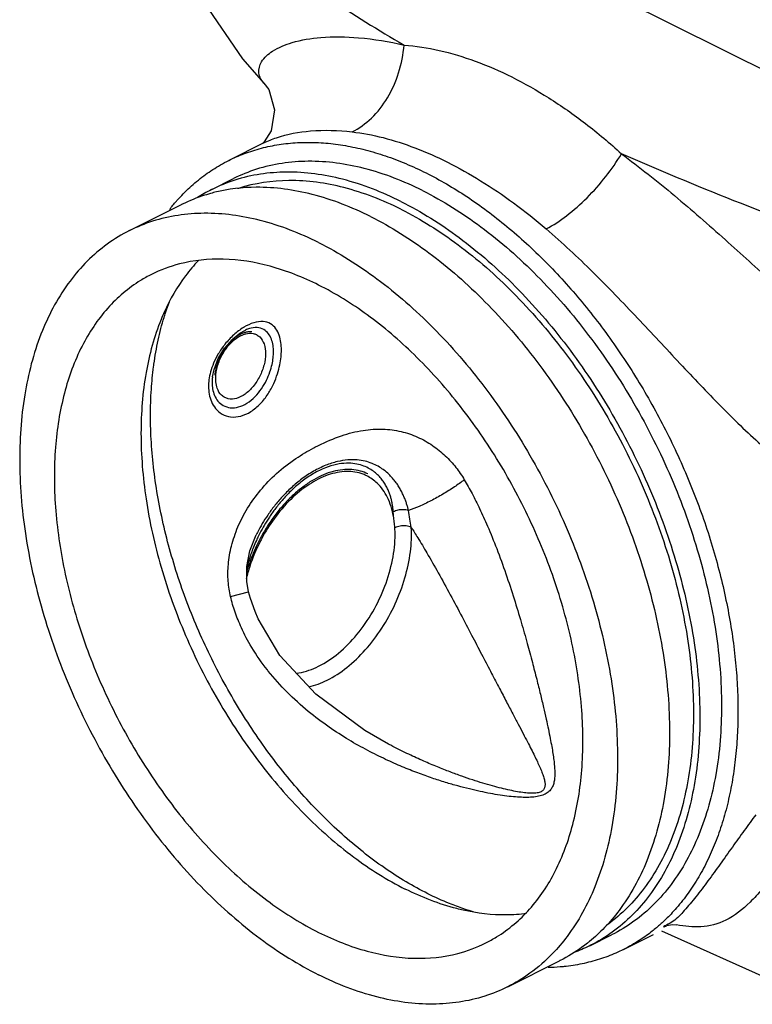
# Model space of a CAD drawing. Units: inches. Extents: x -84 to 74, y -54 to 79.
# Drawn here: x -57 to -49, y 51 to 61 of the extents above; entities that cross this region are included whole.
import ezdxf

# ---------------------------------------------------------------- set-up
doc = ezdxf.new("R2010")
doc.units = ezdxf.units.IN
doc.header["$LTSCALE"] = 1.21
doc.header["$MEASUREMENT"] = 0
doc.layers.get('0').update_dxf_attribs({"linetype": 'CONTINUOUS'})
doc.layers.add('02___PRT_ALL_AXES', color=7, linetype='CONTINUOUS')
doc.layers.add('MACHINE', color=7, linetype='CONTINUOUS')

msp = doc.modelspace()

# ---------------------------------------------------------------- linework, layer by layer
at = {"color": 7, "linetype": 'Continuous'}
for p, q in [((-50.5707132827, 61.3556336305), (-48.9801604954, 60.5603572368)), ((-54.2157446723, 60.4975736367), (-54.2158891564, 60.4977253346)), ((-54.2177670893, 59.8861230663), (-54.5738815901, 59.7080658159)), ((-54.2119017706, 59.8969946374), (-54.229204459, 59.8803923901)), ((-54.2179697399, 59.8860180448), (-54.2176901138, 59.8861578396)), ((-54.4036314227, 57.9781154331), (-54.4040593328, 57.9779246718)), ((-54.7403132813, 57.5012859971), (-54.724876008, 57.5756930579)), ((-54.7403158669, 57.5012660918), (-54.7403376868, 57.5010977719)), ((-54.2941028639, 55.8887273631), (-54.2942419857, 55.8884452065)), ((-54.3723715644, 55.3059273481), (-54.3906954562, 55.4120672288)), ((-54.555923815, 55.2581832871), (-54.372371528, 55.3059274707)), ((-52.9433231119, 53.7529660473), (-52.9451034841, 53.7539055471)), ((-48.5251364174, 51.1163257869), (-50.1573198038, 51.8442129486)), ((-50.5490492465, 51.6581799836), (-50.2402589932, 51.8125751103))]:
    msp.add_line(p, q, dxfattribs=at)
for points in [[(-55.1762075426, 62.7804903474), (-55.1781239732, 62.558308591), (-55.070769966, 61.9028055788), (-54.8246379309, 61.3145937883), (-54.4340300978, 60.7431617183), (-54.215806638, 60.4976386406)], [(-54.215942172, 60.497780855), (-54.1669782215, 60.4303552184), (-54.1085503435, 60.2239960117), (-54.1427518735, 60.0103371182), (-54.2119017706, 59.8969946374)], [(-54.724876008, 57.5756930579), (-54.6812106819, 57.6875026932), (-54.6165832767, 57.7930529206), (-54.5393246037, 57.8819162324), (-54.4600248683, 57.946601571), (-54.4040718269, 57.9779191134)], [(-54.3906954562, 55.4120672288), (-54.3891450242, 55.567083693), (-54.3576427947, 55.7256700299), (-54.2942418546, 55.8884453379)], [(-54.2741418167, 55.0316279964), (-54.3061192923, 55.1061128069), (-54.3529280196, 55.2377411201), (-54.372364799, 55.3059292538)], [(-52.9451015044, 53.7539042973), (-53.1873465239, 53.8923025868), (-53.6865784881, 54.2625796253), (-54.0520436567, 54.6593051792), (-54.2741449877, 55.031630933)], [(-50.1059286112, 51.9019637664), (-50.0517076537, 51.912840662), (-50.0052161134, 51.9098761618)]]:
    msp.add_lwpolyline(points, dxfattribs=at)
for points, start_tangent, end_tangent in [([(-55.0996937631, 63.0526026121), (-54.9606006685, 62.6805537941), (-54.6533708382, 62.2708773321), (-54.183001487, 61.8302416235), (-53.5571424209, 61.3658128035), (-52.7859937192, 60.8851562803)], (0.1521071671810277, -0.9883640066757605), (0.8654343281997026, -0.5010223783161082)), ([(-54.2158121118, 60.4977963909), (-54.2667487905, 60.5998408478), (-54.2391190982, 60.7134589656), (-54.1272816434, 60.8219899276), (-53.9281705382, 60.9100199505), (-53.6361677087, 60.9620639933), (-53.2491021224, 60.9593317116), (-52.7859937192, 60.8851562803)], (-0.6779613005936804, 0.7350975954914594), (0.9746078529807847, -0.2239185854461066)), ([(-53.3165557556, 59.9997240043), (-53.1187070352, 60.1396676217), (-52.9559098135, 60.3461157282), (-52.8418152811, 60.6017572389), (-52.7859907911, 60.8851560946)], (0.8990936340325437, 0.437756367449012), (0.08500737512948027, 0.9963803220525764)), ([(-52.7859937192, 60.8851562803), (-52.4278630789, 60.8304479017), (-52.0607870292, 60.7213682276), (-51.6867286, 60.5592122034)], (0.9970914580516703, -0.07621433120085891), (0.8944304971046413, -0.4472069832294038)), ([(-51.6867286, 60.5592122034), (-51.3097995681, 60.3458288693), (-50.9358159844, 60.0843596997), (-50.5680551453, 59.7761869934)], (0.894423885477567, -0.4472202064835755), (0.7391159856017532, -0.6735781764783867)), ([(-54.2177329851, 59.886243566), (-54.0869290772, 59.9400547079), (-53.740539806, 60.0087115308), (-53.3165510035, 59.9997038618)], (0.8943936818828947, 0.4472806074579576), (0.9931619313858469, -0.1167449272813789)), ([(-53.3165557556, 59.9997240043), (-53.0006785745, 59.9404502118), (-52.6756184398, 59.8367764414), (-52.342346591, 59.6897959566)], (0.9931768075385695, -0.1166183045987865), (0.8944214687525577, -0.4472250398116338)), ([(-51.3350267445, 59.0089427066), (-51.1277836181, 59.1441949432), (-50.91945869, 59.3278834266), (-50.727519297, 59.5446049857), (-50.5680588631, 59.7761866237)], (0.8828041984142071, 0.4697411492111896), (0.5116120211272689, 0.8592165849412307)), ([(-50.5680551453, 59.7761869934), (-50.0270016374, 59.3486843235), (-49.508343113, 58.8984547642), (-49.0274698325, 58.4598140124), (-48.5780002842, 58.0474652226), (-48.1466906091, 57.6673505137), (-47.7257213464, 57.3294046506), (-47.2910618813, 57.0329690516), (-46.8325760327, 56.7928113196), (-46.4816499986, 56.6630225286)], (0.8030163901354068, -0.5959569423825014), (0.9565557678026386, -0.2915494179097333)), ([(-44.8220276464, 57.7798155062), (-45.5900582763, 57.9952838778), (-46.911044188, 58.3997161273), (-48.1948002438, 58.8361434728), (-49.4204494663, 59.2974685444), (-50.5680551453, 59.7761869934)], (-0.9651169500802058, 0.2618191602382866), (-0.9153606880538803, 0.4026348355092081)), ([(-52.342346591, 59.6897958532), (-52.0046634102, 59.5012613081), (-51.6680833897, 59.2741008046), (-51.3350222601, 59.0089572298)], (0.8944332991995132, -0.4472013788921879), (0.7581514996364246, -0.6520784489607371)), ([(-51.3350267445, 59.0089427066), (-50.861942458, 58.5699288987), (-50.4043667204, 58.0991523607), (-49.9716566601, 57.6369718799), (-49.5564643861, 57.203380344), (-49.1463270692, 56.8086279953), (-48.7342356445, 56.4667201901), (-48.2976073499, 56.1814269514), (-47.8280132796, 55.9729619541), (-47.305471985, 55.8596073449)], (0.7582304480896578, -0.6519866467879205), (0.9945993774184839, -0.1037886238407873)), ([(-54.8843833344, 58.6862519491), (-55.0152800304, 58.5320668395), (-55.2326300127, 58.160035746)], (-0.6926181916458654, -0.7213044021778955), (-0.4099654060949042, -0.9121010721435647)), ([(-55.2190080198, 58.1550834278), (-55.1801907226, 58.2655106656)], (0.3103031847963301, 0.9506376457437684), (0.3532092431505815, 0.9355443498589434)), ([(-55.2326300127, 58.160035746), (-55.2644028151, 58.0858041042), (-55.4178118684, 57.5431283591), (-55.4696117665, 56.9248943289), (-55.4178118684, 56.2548604005), (-55.2644028151, 55.5587756022), (-55.0152800304, 54.8633900822), (-54.6800171633, 54.1954271162), (-54.2714981777, 53.5805561463), (-53.8054222292, 53.0424063192), (-53.299700355, 52.6016584308), (-52.7737671633, 52.2752501753)], (-0.4099654060655579, -0.9121010721567551), (0.894427190999916, -0.447213595499958)), ([(-55.3414816162, 57.6025707745), (-55.3377364194, 57.6304967756), (-55.2944049968, 57.8756033532), (-55.2341259739, 58.1072529391), (-55.2190080198, 58.1550834278)], (0.128894328114021, 0.9916583343975057), (0.3103031848108851, 0.9506376457390175)), ([(-54.0373121137, 57.7736217461), (-54.0424597365, 57.8503438245), (-54.060215585, 57.9250027092), (-54.0943053239, 57.9912851343), (-54.1484071873, 58.0409661849), (-54.2244860528, 58.0640132414), (-54.3186472668, 58.0524228608), (-54.4205259687, 58.0062661336), (-54.4238146128, 58.0042706641)], (5.079351005864702e-05, 0.9999999987100096), (-0.8532022788907883, -0.5215801676593593)), ([(-54.4238146128, 58.0042706641), (-54.5235211845, 57.9289240268)], (-0.8532022788912472, -0.5215801676586088), (-0.7408026823407005, -0.671722700105351)), ([(-54.363525112, 57.9929390876), (-54.4036433347, 57.9781422099)], (-0.9599349550538939, -0.2802229149546459), (-0.9136695334530051, -0.4064578497701429)), ([(-54.1178740421, 57.7554409668), (-54.1226474811, 57.820880165), (-54.1389992245, 57.884455617), (-54.1699356253, 57.9407590302), (-54.2180029499, 57.982786374), (-54.2839148739, 58.0023242973), (-54.363525112, 57.9929390876)], (5.835717306598451e-05, 0.9999999982972201), (-0.959934954885836, -0.2802229155303467)), ([(-54.5235211845, 57.9289240268), (-54.6130554885, 57.833308109)], (-0.7408026824016449, -0.6717227000381392), (-0.6237943931955683, -0.7815884818865823)), ([(-54.7805874018, 57.401990292), (-54.7739319784, 57.3245003595), (-54.7511583289, 57.247324255), (-54.7083665196, 57.1766936043), (-54.6427318592, 57.1212624217), (-54.5549126092, 57.0923685773), (-54.4528288645, 57.1000157163), (-54.3498267028, 57.1456197853), (-54.2527812827, 57.2259344372), (-54.173657215, 57.3267475895), (-54.1161858906, 57.431712878), (-54.0774219627, 57.5317677577), (-54.0534085169, 57.623132858), (-54.0409510698, 57.7038866577), (-54.0373128859, 57.7736212359)], (-1.27910623678101e-05, -0.9999999999181942), (-0.0001667025275391284, 0.9999999861051336)), ([(-54.6130554885, 57.833308109), (-54.6815102899, 57.7338244948), (-54.7294326048, 57.6383392415), (-54.759852109, 57.550169492)], (-0.6237943933353884, -0.7815884817749905), (-0.2615921681173068, -0.9651785003716601)), ([(-54.6842946863, 57.2530025125), (-54.630279799, 57.208015196), (-54.5583102537, 57.1854677712), (-54.4746180935, 57.1928265647), (-54.3895090861, 57.230721781), (-54.308013242, 57.2966814346), (-54.240059611, 57.3796799059), (-54.1895065382, 57.4667702438), (-54.1546758483, 57.5505086528), (-54.1327487741, 57.6275764005), (-54.1212451871, 57.6960387166), (-54.1178753807, 57.75544122)], (0.6427443404169075, -0.7660807482648512), (-0.0001218677865703843, 0.9999999925741213)), ([(-52.5441292703, 52.2276867029), (-52.7660474065, 52.3493299492), (-52.9865954102, 52.4915686121), (-53.204414072, 52.6535478805), (-53.4181639749, 52.8342492562), (-53.6265223996, 53.0325774073), (-53.8282109699, 53.2472920283), (-54.0219786816, 53.4770855649), (-54.2066396771, 53.7205264446), (-54.3810454717, 53.9761270872), (-54.544131926, 54.2422999031), (-54.694881354, 54.5174139156), (-54.8323775373, 54.7997646097), (-54.9557586474, 55.087617772), (-55.0642789474, 55.3791939332), (-55.1572536872, 55.6726983451), (-55.2341259739, 55.9663204005), (-55.2944049968, 56.2582490093), (-55.3377364194, 56.5466870095), (-55.3638354558, 56.8298515641), (-55.3725590508, 57.1060032083), (-55.3638354558, 57.3734312574), (-55.3414816162, 57.6025707745)], (-0.8944276025902835, 0.4472127723182758), (0.128894328104332, 0.9916583343987649)), ([(-54.7758846738, 57.4711975266), (-54.7805863791, 57.4019906779)], (-0.1320613318055725, -0.9912415470720235), (0.0001451236285464955, -0.999999989469566)), ([(-54.759852109, 57.550169492), (-54.7758846738, 57.4711975266)], (-0.2615921680872438, -0.9651785003798081), (-0.1320613312055532, -0.9912415471519629)), ([(-54.7421327863, 57.4851698624), (-54.7442227379, 57.4422701149)], (-0.09547521243433552, -0.9954318077149327), (0.0001096157617802299, -0.9999999939921923)), ([(-54.7403376459, 57.5010977666), (-54.7421327863, 57.4851698624)], (-0.1282535395776861, -0.9917414126604751), (-0.09547520989415449, -0.9954318079585699)), ([(-54.7442222338, 57.4422694452), (-54.738670249, 57.3764291638), (-54.7197256437, 57.3115504391), (-54.6842946863, 57.2530025125)], (3.521098509084647e-06, -0.999999999993801), (0.6427443402009244, -0.7660807484460619)), ([(-53.7072533267, 56.7760501827), (-53.6600032709, 56.8003755614), (-53.4241598669, 56.8992588383), (-53.203258047, 56.954489871), (-53.001593621, 56.967302289), (-52.8165198847, 56.9427026526), (-52.6473070319, 56.8852541393), (-52.4955505276, 56.7999491736), (-52.3650088969, 56.6942899926), (-52.2572144948, 56.575989933), (-52.1712738234, 56.4505082915)], (0.8832881949416674, 0.4688304220895772), (0.5083842268315072, -0.861130348965202)), ([(-54.555923815, 55.2581832871), (-54.5802390297, 55.4144772724), (-54.578454174, 55.5875620755), (-54.5462899528, 55.7745886088), (-54.48076041, 55.9687508212), (-54.3818341085, 56.160748786), (-54.2507041124, 56.3435763945), (-54.0873048466, 56.5130743421), (-53.8887897959, 56.667337386), (-53.7072533267, 56.7760501827)], (-0.2372764947789952, 0.9714421573235296), (0.8832881949495632, 0.4688304220747012)), ([(-52.7406191917, 56.1368324769), (-52.7492223949, 56.1699183263), (-52.7597173435, 56.2046083945), (-52.7723751415, 56.2408238264), (-52.7874873862, 56.2784085246), (-52.8053643297, 56.3171363413), (-52.8264094966, 56.3567995842), (-52.8510848083, 56.3971015469), (-52.879948567, 56.4376618124), (-52.9136476665, 56.4779510194), (-52.9529431355, 56.5172672396), (-52.9985970599, 56.5545738536), (-53.0514799505, 56.5886015407), (-53.1127845315, 56.6178347875), (-53.1837384506, 56.6402142167), (-53.2656032425, 56.6530484701), (-53.3594380643, 56.6529842208), (-53.4658302517, 56.6360267102), (-53.5843142552, 56.5979309047), (-53.7084810431, 56.5373138602), (-53.8281900187, 56.458667804), (-53.9357602411, 56.3696957849), (-54.0295284858, 56.2759897212), (-54.1092673773, 56.1820871192), (-54.1760901909, 56.0908252842), (-54.2321349026, 56.0028599877), (-54.278923172, 55.9187279347), (-54.294102984, 55.8887274223)], (-0.2331430046470829, 0.9724424607060977), (-0.4423195668953363, -0.8968575141802191)), ([(-52.8962827657, 56.1222419127), (-52.8981427992, 56.1487829078), (-52.9013670899, 56.1773304567), (-52.9062264486, 56.2078454445), (-52.9130372914, 56.2402386739), (-52.9221614087, 56.2743833158), (-52.934030165, 56.3101400619), (-52.9491577593, 56.3473020151), (-52.9681571228, 56.3855742949), (-52.9917571393, 56.4245197346), (-53.0208211256, 56.4635231387), (-53.0562686643, 56.5016166254), (-53.0991532462, 56.5375626921), (-53.1508460869, 56.5698330505), (-53.2128163, 56.5962713801), (-53.2865996804, 56.6139573123), (-53.3735319483, 56.6190960777), (-53.4744149975, 56.6070090887), (-53.5886802024, 56.5725835775), (-53.7096173393, 56.5136989795), (-53.8263046136, 56.4351544798), (-53.930663318, 56.345650508), (-54.0208516924, 56.2518757129), (-54.0968451902, 56.1589192611), (-54.1599737421, 56.0698333062), (-54.2125461312, 55.9852724051), (-54.2562297609, 55.9056926535), (-54.2705551556, 55.877284743)], (-0.049350538835169, 0.9987815198113541), (-0.442094891810844, -0.8969682863037901)), ([(-52.1712705109, 56.4505091575), (-52.2723743936, 56.3774057888), (-52.3894065433, 56.3038648945), (-52.5130052651, 56.2357691923), (-52.6332835873, 56.1785658249), (-52.7406182967, 56.1368312487)], (-0.7865037060920221, -0.6175855570716609), (-0.9482665234209896, -0.3174753542545781)), ([(-52.1712705109, 56.4505091575), (-52.0922992664, 56.3090845831), (-52.0153816263, 56.1559482849)], (0.508413964839329, -0.8611127918898625), (0.4309644175940427, -0.9023689216544571)), ([(-52.0153830017, 56.1559477182), (-51.9349917114, 55.9786146345), (-51.8413034399, 55.7482371956), (-51.747852995, 55.491538919), (-51.6632287068, 55.2348827738), (-51.5908685464, 54.9965819001), (-51.5295348312, 54.7808336628), (-51.4773523742, 54.5870914295), (-51.4330231017, 54.4147227036), (-51.3954487957, 54.2625267986), (-51.363620772, 54.1283666476), (-51.3367072794, 54.0099325799), (-51.3140764368, 53.9052271009), (-51.2952339011, 53.812483404), (-51.2797960195, 53.7300634372), (-51.2674968119, 53.6564183658), (-51.2581774174, 53.5900903676), (-51.2518296991, 53.5297018634), (-51.2486880241, 53.4740816853), (-51.2493417729, 53.4226275634), (-51.2547851892, 53.3751742452), (-51.2665236576, 53.3320235497), (-51.2862404517, 53.294311735), (-51.3156673705, 53.2632222188), (-51.357277306, 53.2387042773), (-51.4134309703, 53.2212940892), (-51.4792237659, 53.2123892701), (-51.5504803056, 53.2101877426), (-51.6283936923, 53.2132536396), (-51.7137928534, 53.2210640076), (-51.8064906395, 53.2334151105), (-51.9052855955, 53.2500859288), (-52.0093541888, 53.2709440851), (-52.1195127414, 53.2963001344), (-52.2368429765, 53.3267489694), (-52.362607713, 53.363178429), (-52.498311351, 53.4068587597), (-52.6453198164, 53.4594027125), (-52.8040213708, 53.5224881422), (-52.9742791865, 53.5980248175), (-53.1555555662, 53.6882928985), (-53.3477385146, 53.796635229), (-53.5508029653, 53.9278367285), (-53.7632240805, 54.0880581462), (-53.9799962115, 54.284291473), (-54.1714994621, 54.4984589875)], (0.4309619820744766, -0.9023700848357278), (-0.6228145465824196, 0.7823695038569276)), ([(-52.7406191917, 56.1368324769), (-52.7932965125, 56.1450623547), (-52.8489015888, 56.139849166), (-52.896280646, 56.1222386206)], (-0.9558162507601552, 0.2939647849365641), (-0.867904394539708, -0.4967312773911693)), ([(-52.7126099311, 55.9651933218), (-52.7262316815, 56.0498347253), (-52.7406180449, 56.1368285674)], (-0.159120830664513, 0.9872591155561113), (-0.1675424443929565, 0.9858648636232215)), ([(-53.7572629767, 54.3379938192), (-53.5708082094, 54.4061873594), (-53.3706985908, 54.5351364581), (-53.1817254293, 54.7146220609), (-53.0140355427, 54.934933581), (-52.8766386891, 55.1844074458), (-52.7772676248, 55.4493663871), (-52.7216496348, 55.714470839), (-52.7126101441, 55.9651935803)], (0.9750633148824163, 0.2219268617597109), (-0.06079400319242871, 0.9981503339556818)), ([(-52.7126101441, 55.9651935803), (-52.6795790668, 55.9129968671), (-52.6462852353, 55.8592885567)], (0.5388691072659932, -0.8423895092143251), (0.5231508819561377, -0.8522400804400808)), ([(-54.2705551556, 55.877284743), (-54.2923220138, 55.8314370811)], (-0.4420948913482005, -0.8969682865318164), (-0.415514588612292, -0.9095865141097672)), ([(-52.6462852353, 55.8592885567), (-52.5534578418, 55.7042340641), (-52.4382926206, 55.5025655601), (-52.3146416017, 55.2772145135), (-52.1939464173, 55.0511022328), (-52.0831540139, 54.8402594024), (-51.9831025092, 54.6485486707), (-51.8930103797, 54.4756731605), (-51.8123839072, 54.3212170207), (-51.7407181262, 54.1843216557), (-51.677188277, 54.06324103), (-51.6209146936, 53.9560209581), (-51.571167167, 53.8609660708), (-51.5273323934, 53.7765866966), (-51.4888632721, 53.7014896961), (-51.4552569563, 53.6343348704), (-51.426080379, 53.5738542639), (-51.4010160082, 53.5188520397), (-51.3799936761, 53.4683295376), (-51.3634204469, 53.4218262249), (-51.3522098904, 53.3793173372), (-51.3478773856, 53.3412491654), (-51.3524381216, 53.308864317), (-51.3677842641, 53.2833899647), (-51.3963372047, 53.265038125), (-51.4403934829, 53.2546870418), (-51.4958270083, 53.2528764518), (-51.5584703025, 53.2577072832), (-51.6286062942, 53.2679185409), (-51.7067203438, 53.2830826326), (-51.7924509923, 53.3029583356), (-51.884551315, 53.3271980948), (-51.9821418105, 53.3555722867), (-52.0859151221, 53.3884009165), (-52.1968574258, 53.4262768373), (-52.3161591633, 53.4700602032), (-52.4452587957, 53.520943003), (-52.585487911, 53.5803794044), (-52.7373048887, 53.6497893269), (-52.9007068899, 53.7307299902), (-52.9433231778, 53.7529659224)], (0.5231410832601957, -0.8522460953300689), (-0.8845046629040095, 0.466531350823355)), ([(-54.2923220138, 55.8314370811), (-54.3219049476, 55.7626980336), (-54.3459273871, 55.699509162), (-54.3652627148, 55.6416427528), (-54.3806540392, 55.5888089714), (-54.3894550087, 55.5545061881)], (-0.4155145877574584, -0.9095865145002696), (-0.2356938043765021, -0.9718273666544545)), ([(-54.4454601819, 54.9409090239), (-54.5093672522, 55.1005068058), (-54.5559205869, 55.2581841319)], (-0.4141455573515369, 0.9102106664536429), (-0.2373435459824743, 0.9714257774943307)), ([(-54.1714994621, 54.4984589875), (-54.1807631851, 54.5101707134), (-54.3401082121, 54.7408041413), (-54.44546139, 54.9409085262)], (-0.6228145466244407, 0.7823695038234761), (-0.4141524361044466, 0.9102075365919314)), ([(-49.1976203805, 53.033774949), (-49.3156621712, 52.8726151576), (-49.436930337, 52.7035562351), (-49.5607422618, 52.5300506665), (-49.6857053899, 52.357959063), (-49.8090765839, 52.1963294466), (-49.9280514872, 52.055617141), (-50.0399006987, 51.947737323)], (-0.5965196592691404, -0.8025984650529981), (-0.8307990863110657, -0.5565724375000064)), ([(-48.8987042863, 52.5445596021), (-49.0120652386, 52.4087865874), (-49.1315477545, 52.2725630367), (-49.2566437075, 52.1413286602)], (-0.635001351969224, -0.7725110245150276), (-0.7098813528225549, -0.7043212796123792)), ([(-52.182634895, 52.0600390802), (-52.2478339715, 52.075725239), (-52.7737671633, 52.2752501753)], (-0.9756534168556407, 0.2193180571177697), (-0.8944271909999159, 0.4472135954999579)), ([(-52.1769528085, 52.0734123517), (-52.3222164455, 52.1274144687), (-52.5441292703, 52.2276867029)], (-0.9468670110935463, 0.32162534617591), (-0.8944276027827233, 0.4472127719333954)), ([(-49.2566437075, 52.1413286602), (-49.5046407518, 51.9566238496), (-49.7577900638, 51.8900309069), (-50.0051106845, 51.9100716334)], (-0.7209731816826548, -0.692962965312281), (-0.9821284740296906, 0.18821174378904)), ([(-51.5365847148, 52.0249734844), (-51.7421120974, 52.0107512533), (-52.182634895, 52.0600390802)], (-0.9913243461577651, -0.13143835328731), (-0.9756534168444018, 0.219318057167767)), ([(-52.0827375585, 52.0433927772), (-52.1016684419, 52.0491051279), (-52.1769528085, 52.0734123517)], (-0.9584879841527943, 0.2851329237999573), (-0.9468670111056259, 0.3216253461403475)), ([(-50.0399006987, 51.947737323), (-50.1376889414, 51.8883010496), (-50.1096227205, 51.8988984333)], (-0.8307990862545073, -0.5565724375844315), (0.9379394997438412, 0.3467989256331007))]:
    msp.add_spline(points, degree=3, dxfattribs=dict(at, start_tangent=start_tangent, end_tangent=end_tangent))
at = {"layer": '02___PRT_ALL_AXES', "color": 7, "linetype": 'Continuous'}
for points, start_tangent, end_tangent in [([(-54.3402439845, 57.9602061203), (-54.371205264, 57.9597389393), (-54.4034587943, 57.9537546527), (-54.4364959178, 57.9423476363), (-54.4697956194, 57.9256977855), (-54.5028327429, 57.9040676784), (-54.5350862732, 57.8777984347), (-54.5660475527, 57.8473043362), (-54.5952283037, 57.8130662929), (-54.6221683282, 57.7756242592), (-54.646442766, 57.7355687184), (-54.6676687946, 57.6935313703), (-54.685511667, 57.650175169), (-54.6996899904, 57.6061838677), (-54.7099801641, 57.5622512354), (-54.716219906, 57.5190701161)], (-0.9970941141154915, 0.07617957466567458), (-0.09761259740168493, -0.9952244876551705)), ([(-53.1566315192, 56.5107024646), (-53.2314030344, 56.539166034), (-53.3189452874, 56.554337911), (-53.411829126, 56.552936368), (-53.5085897168, 56.5349835082), (-53.6077010873, 56.5007624589), (-53.7076001922, 56.4508129065), (-53.8067115627, 56.3859225852), (-53.9034721535, 56.3071148542), (-53.9963559921, 56.2156325586), (-54.0838982451, 56.1129184287), (-54.1647183186, 56.0005923277), (-54.2375416319, 55.8804257053), (-54.246226449, 55.8645724916)], (-0.896954352409815, 0.4421231612266985), (-0.4761250729548185, -0.8793775724361912)), ([(-53.154526571, 56.5096575568), (-53.1566315192, 56.5107024646)], (-0.8944606689458336, 0.4471466333418735), (-0.8969543566037916, 0.4421231527181974)), ([(-54.246226449, 55.8645724916), (-54.3012197179, 55.7543136611), (-54.3547483351, 55.6242450571), (-54.3904439358, 55.516166244)], (-0.4761250729401785, -0.8793775724441178), (-0.2822072456390021, -0.959353464844344))]:
    msp.add_spline(points, degree=3, dxfattribs=dict(at, start_tangent=start_tangent, end_tangent=end_tangent))
at = {"layer": 'MACHINE', "color": 7, "linetype": 'Continuous'}
for p, q in [((-54.7465699677, 59.4120922015), (-54.5255990986, 59.5225776361)), ((-55.5862592703, 58.9922475502), (-55.0559291845, 59.2574125932)), ((-50.8893527065, 51.6976576792), (-50.6683818374, 51.8081431137)), ((-51.7290420092, 51.2778130278), (-51.1987119233, 51.5429780708))]:
    msp.add_line(p, q, dxfattribs=at)
for points, start_tangent, end_tangent in [([(-54.5738811222, 59.7080643857), (-54.4985324651, 59.7434450428), (-54.3292777585, 59.8073586708), (-54.1524557172, 59.853618008), (-53.9688183733, 59.8820122538), (-53.7791566849, 59.8924326452), (-53.5842787896, 59.8848216754), (-53.385022618, 59.8592248252), (-53.2840174892, 59.8397071465), (-53.1822385862, 59.8157388657), (-52.9767972599, 59.7545627431), (-52.7695767826, 59.6759458508), (-52.5614652369, 59.5802370848)], (0.8944249532275759, 0.4472180710166448), (0.8944271603076608, -0.4472136568844629)), ([(-55.097001035, 59.3054795283), (-55.0859003301, 59.3177531951), (-54.9538032406, 59.4488358125), (-54.8114654595, 59.5637988398), (-54.6594893851, 59.6621382699), (-54.5738811222, 59.7080643857)], (0.6675735500760771, 0.7445438571627754), (0.8944249532309878, 0.4472180710098208)), ([(-52.596990468, 59.4000949287), (-53.1918985045, 59.6257870698), (-53.7639445589, 59.699282234), (-54.291145222, 59.6177560434), (-54.5255149627, 59.5224093945)], (-0.8944271909899094, 0.4472135955199709), (-0.8943950999325072, -0.4472777718786398)), ([(-52.8179613371, 59.2896094942), (-53.4128693737, 59.5153016352), (-53.984915428, 59.5887967995), (-54.5121160911, 59.5072706089), (-54.7464667785, 59.4119334881)], (-0.894427190999916, 0.447213595499958), (-0.8944009001423638, -0.4472661733515393)), ([(-52.5614652369, 59.5802370848), (-52.3533541365, 59.4678345277), (-52.1461336591, 59.3392309427), (-51.9406923328, 59.194965739), (-51.737908301, 59.0356676667), (-51.5386521295, 58.8620083453), (-51.3437742342, 58.6747414198), (-51.1541125458, 58.47465934), (-50.9704752019, 58.2626277503), (-50.7936531606, 58.0395463718), (-50.6243984539, 57.8063780372), (-50.463441534, 57.5641143444), (-50.3114654595, 57.3137988398), (-50.1691276785, 57.0564980314), (-50.0370305889, 56.7933183245), (-49.9157473856, 56.5253828889), (-49.8057894989, 56.2538420573), (-49.7076360626, 55.979856444), (-49.6216987886, 55.7046006268), (-49.5483545517, 55.4292528056), (-49.487908301, 55.1549917061), (-49.4406282039, 54.8829929546), (-49.4067072286, 54.6144192561), (-49.3863002468, 54.3504235484), (-49.3794849442, 54.0921326215), (-49.3863002468, 53.8406569972), (-49.4067072286, 53.5970682712), (-49.4406282039, 53.3624155481), (-49.487908301, 53.1376968937), (-49.5483545517, 52.9238820448), (-49.6216987886, 52.7218784605), (-49.7076360626, 52.5325599173), (-49.8057894989, 52.3567277403), (-49.9157473856, 52.1951447955), (-50.0370305889, 52.0484925632), (-50.1435603924, 51.9407775578)], (0.8944271603256314, -0.4472136568485218), (-0.7316788670701915, -0.6816494960629553)), ([(-52.8179613371, 59.209935157), (-53.4001780022, 59.4308125324), (-53.9600204074, 59.5027397998), (-54.475974123, 59.4229528346), (-54.4839900709, 59.4203741543)], (-0.8944271909882718, 0.4472135955232459), (-0.951136150798121, -0.3087717970361512)), ([(-54.7420168989, 59.3757162488), (-54.8214753079, 59.3525910005), (-55.0495004714, 59.260400121)], (-0.9668715641678356, -0.2552633510781422), (-0.8963162122932756, -0.4434154345309098)), ([(-54.7531479208, 59.4085733938), (-54.8937087447, 59.3285515436)], (-0.8923555365588326, -0.4513331323676539), (-0.843560863161223, -0.5370335838126816)), ([(-54.7464667785, 59.4119334881), (-54.7531479208, 59.4085733938)], (-0.8944009034284605, -0.4472661667803122), (-0.8923555344717976, -0.4513331364940452)), ([(-54.7147960961, 59.3826588733), (-54.7420168989, 59.3757162488)], (-0.9710139301839903, -0.2390229013894713), (-0.9668715641195147, -0.2552633512611694)), ([(-53.1273205539, 59.1349298858), (-53.7222285904, 59.3606220269), (-54.2942746448, 59.4341171911), (-54.7147960961, 59.3826588733)], (-0.8944271909876912, 0.4472135955244075), (-0.971013930556964, -0.2390228998742915)), ([(-52.596990468, 59.4000949287), (-52.0020824314, 59.0308790332), (-51.430036377, 58.5323281431), (-50.9028357139, 57.9236012894), (-50.440740468, 57.2280915039), (-50.0615087003, 56.4725268374), (-49.779714075, 55.6859432164), (-49.6061858015, 54.8985686084), (-49.5475924741, 54.140661378), (-49.6061858015, 53.4413474749), (-49.779714075, 52.8275011404), (-50.0615087003, 52.3227121447), (-50.440740468, 51.946379246), (-50.6684659733, 51.8083113554)], (0.8944271909977093, -0.4472135955043708), (-0.8943950999307404, -0.4472777718821727)), ([(-55.1785966339, 59.208310666), (-55.1082932823, 59.2927729835)], (0.6183246696598226, 0.7859227715813248), (0.6609872155390507, 0.7503971621041303)), ([(-55.1082932823, 59.2927729835), (-55.097001035, 59.3054795283)], (0.6609872130416224, 0.7503971643039895), (0.6675735494681552, 0.744543857707851)), ([(-52.8179613371, 59.2896094942), (-52.2230533005, 58.9203935987), (-51.6510072462, 58.4218427085), (-51.1238065831, 57.8131158549), (-50.6617113371, 57.1176060693), (-50.2824795694, 56.3620414028), (-50.0006849441, 55.5754577819), (-49.8271566706, 54.7880831739), (-49.7685633432, 54.0301759434), (-49.8271566706, 53.3308620404), (-50.0006849441, 52.7170157058), (-50.2824795694, 52.2122267102), (-50.6617113371, 51.8358938114), (-50.8827747534, 51.7011764869)], (0.8944271909999159, -0.4472135954999579), (-0.8923555366215951, -0.4513331322435627)), ([(-53.6576506397, 58.8697648428), (-54.2525586763, 59.0954569839), (-54.8246047307, 59.1689521481), (-55.3518053938, 59.0874259576), (-55.5861560811, 58.9920888368)], (-0.894427190999916, 0.447213595499958), (-0.8944009001423638, -0.4472661733515393)), ([(-55.0495004714, 59.260400121), (-55.0558259952, 59.2572538797)], (-0.8963162091180267, -0.4434154409493309), (-0.8944009013424082, -0.4472661709518033)), ([(-52.8179613371, 59.209935157), (-52.235744672, 58.8485958673), (-51.6759022668, 58.3606807295), (-51.1599485512, 57.7649400487), (-50.7077113371, 57.0842678052), (-50.3365698471, 56.3448218516), (-50.0607868405, 55.5750186813), (-49.8909605035, 54.8044413982), (-49.8336171671, 54.0627028554), (-49.8909605035, 53.3783076489), (-50.0607868405, 52.7775567028), (-50.3365698471, 52.2835365391), (-50.7077113371, 51.9152320755), (-50.7255000254, 51.9025365715)], (0.8944271910022326, -0.4472135954953244), (-0.8179450562626994, -0.5752963453172718)), ([(-53.1273205539, 59.1349298858), (-52.5324125173, 58.7657139903), (-51.9603664629, 58.2671631001), (-51.4331657998, 57.6584362465), (-50.9710705539, 56.9629264609), (-50.5918387861, 56.2073617944), (-50.3100441608, 55.4207781735), (-50.1365158874, 54.6334035655), (-50.07792256, 53.875496335), (-50.1365158874, 53.176182432), (-50.3100441608, 52.5623360974), (-50.5918387861, 52.0575471018), (-50.7410162906, 51.8819818501)], (0.894427190999916, -0.447213595499958), (-0.6932546240297633, -0.7206927405360426)), ([(-55.5861560811, 58.9920888368), (-55.8139006397, 58.854011418), (-56.1931324075, 58.4776785192), (-56.4749270328, 57.9728895236), (-56.6484553062, 57.359043189), (-56.7070486336, 56.659729286), (-56.6484553062, 55.9018220555), (-56.4749270328, 55.1144474475), (-56.1931324075, 54.3278638266), (-55.8139006397, 53.5722991601), (-55.3518053938, 52.8767893745), (-54.8246047307, 52.2680625209), (-54.2525586763, 51.7695116307), (-53.6576506397, 51.4002957352)], (-0.894400900137163, -0.4472661733619396), (0.8944271909999159, -0.4472135954999579)), ([(-53.6576506397, 58.8697648428), (-53.0627426032, 58.5005489473), (-52.4906965488, 58.0019980572), (-51.9634958857, 57.3932712035), (-51.5014006397, 56.697761418), (-51.122168872, 55.9421967515), (-50.8403742467, 55.1556131305), (-50.6668459733, 54.3682385225), (-50.6082526459, 53.6103312921), (-50.6668459733, 52.911017389), (-50.8403742467, 52.2971710545), (-51.122168872, 51.7923820588), (-51.2713278094, 51.6168361094)], (0.8944271909999157, -0.4472135954999579), (-0.6932440230425774, -0.7207029377737701)), ([(-53.6576506397, 58.436752141), (-54.1530107857, 58.6282141251), (-54.631502036, 58.7007199233), (-55.076829945, 58.6518004376), (-55.3628023935, 58.5448640917)], (-0.8944271910112296, 0.4472135954773303), (-0.8946852903376635, -0.4466970240033067)), ([(-55.3628023935, 58.5448640917), (-55.4738294049, 58.4831215624), (-55.8089810752, 58.2004274544), (-56.0708717678, 57.8133449226), (-56.2505831092, 57.3350555981), (-56.3419952452, 56.7818470504), (-56.3419952452, 56.1725581331), (-56.2505831092, 55.5279374494), (-56.0708717678, 54.8699367835), (-55.8089810752, 54.2209635591), (-55.4738294049, 53.6031177809), (-55.076829945, 53.0374394457), (-54.631502036, 52.543192051), (-54.1530107857, 52.1372065989), (-53.6576506397, 51.8333084371)], (-0.8946852903256851, -0.4466970240272981), (0.894427190999916, -0.447213595499958)), ([(-51.952498886, 51.7251964864), (-51.8414718746, 51.7869390157), (-51.5063202043, 52.0696331236), (-51.2444295117, 52.4567156555), (-51.0647181703, 52.9350049799), (-50.9733060343, 53.4882135276), (-50.9733060343, 54.097502445), (-51.0647181703, 54.7421231287), (-51.2444295117, 55.4001237945), (-51.5063202043, 56.0490970189), (-51.8414718746, 56.6669427972), (-52.2384713345, 57.2326211323), (-52.6837992435, 57.726868527), (-53.1622904938, 58.1328539791), (-53.6576506397, 58.436752141)], (0.8946852903256851, 0.4466970240272981), (-0.894427190999916, 0.447213595499958)), ([(-54.6919201337, 57.5969497509), (-54.6475319915, 57.7125059112), (-54.579364395, 57.8155308954), (-54.4959641056, 57.8937464983)], (0.2512793953334216, 0.9679145961710001), (0.8139798284942424, 0.580893138885702)), ([(-54.4959641056, 57.8937464983), (-54.4076892502, 57.9378579424), (-54.4016871309, 57.9394742976)], (0.8139798283324142, 0.5808931391124648), (0.9691056646471906, 0.2466459218165324)), ([(-54.4016871309, 57.9394742976), (-54.3251882051, 57.9425400837)], (0.9691056644840276, 0.2466459224576223), (0.9779621146719184, -0.2087824280595227)), ([(-54.3251882051, 57.9425400837), (-54.2920034136, 57.9308092985)], (0.9779621144411021, -0.2087824291406933), (0.893521380966048, -0.4490206473610391)), ([(-54.2920034136, 57.9308092985), (-54.2581269322, 57.9070733461), (-54.2142826285, 57.8355780747), (-54.1990272746, 57.7369612757)], (0.8935213808396014, -0.4490206476126591), (3.311992943061668e-07, -0.999999999999945)), ([(-54.1990272772, 57.736961277), (-54.2143390493, 57.622842117), (-54.2582190968, 57.5070319079), (-54.325300105, 57.4034636308), (-54.4078099699, 57.324802813), (-54.4960850594, 57.2806914883), (-54.5794779438, 57.2764552692), (-54.613199805, 57.2884135925)], (3.644011033184495e-07, -0.9999999999999336), (-0.8937095621903275, 0.4486459834318961)), ([(-54.7070196124, 57.496629716), (-54.6919201337, 57.5969497509)], (0.03469358419597147, 0.9993979964036535), (0.2512793953127807, 0.9679145961763587)), ([(-54.7072602761, 57.4828447775), (-54.7070196124, 57.496629716)], (3.627401264368197e-07, 0.9999999999999342), (0.03469358364783052, 0.999397996422682)), ([(-54.7056663976, 57.44846092), (-54.7072602736, 57.4828447762)], (-0.09572813574588397, 0.9954075165612413), (3.289768845963962e-07, 0.9999999999999458)), ([(-54.6919768881, 57.3842139728), (-54.7056663976, 57.44846092)], (-0.3305958430015828, 0.9437724241521749), (-0.09572813491655321, 0.9954075166409977)), ([(-54.613199805, 57.2884135925), (-54.6476263692, 57.3124655847), (-54.6919768881, 57.3842139728)], (-0.8937095622162106, 0.4486459833803366), (-0.3305958429577044, 0.9437724241675451)), ([(-53.1647818297, 56.4895337689), (-53.2035710028, 56.5065817476), (-53.3735259202, 56.5346168073), (-53.5609597701, 56.4991977641), (-53.7543416134, 56.4025068265), (-53.9417754568, 56.2504919922), (-54.1117303618, 56.0525019934), (-54.2367662046, 55.8530696795)], (-0.8935546472082876, 0.4489544436270481), (-0.4736560103827907, -0.8807099317188706)), ([(-52.8941026831, 56.0778749117), (-52.9562151154, 56.2708171095), (-53.0615530896, 56.4168105935), (-53.1647818297, 56.4895337689)], (-0.180649870519795, 0.9835474692566604), (-0.8935546472118694, 0.4489544436199197)), ([(-52.8941026831, 56.0778749117), (-52.8951912623, 56.1000034416), (-52.8962827657, 56.1222419127)], (-0.04931135820997186, 0.998783454984857), (-0.04929768882640078, 0.9987841297679771)), ([(-52.8797795736, 55.9609834127), (-52.8852623083, 56.0204645556), (-52.8941026831, 56.0778749117)], (-0.06079444918805282, 0.9981503067914778), (-0.1806498704676645, 0.9835474692662353)), ([(-52.7126101373, 55.965193467), (-52.765042272, 55.9793585139), (-52.8254961776, 55.9778364377), (-52.8797796317, 55.9609843654)], (-0.901041861550023, 0.4337321336198984), (-0.8934224016963881, -0.4492175554751369)), ([(-52.8777449528, 55.8930640024), (-52.8779711157, 55.9159479431), (-52.8786494732, 55.9385924433), (-52.8797795736, 55.9609834127)], (0, 1), (-0.06079310368113831, 0.9981503887415033)), ([(-54.2367662046, 55.8530696795), (-54.2537482573, 55.8207129117)], (-0.4736560093628779, -0.8807099322673914), (-0.4557613222218015, -0.8901020262681325)), ([(-53.8866521027, 54.4760830396), (-53.8591016829, 54.4801264125), (-53.6573301791, 54.5484783816), (-53.4555586752, 54.6818979163), (-53.2675375659, 54.8712926959), (-53.1060801791, 55.1037557789), (-52.9821895687, 55.3634451906), (-52.9043086752, 55.6326635267), (-52.8777449528, 55.8930640024)], (0.9925846749986518, 0.121555184824921), (0, 1)), ([(-54.2537482573, 55.8207129117), (-54.3590862097, 55.5693814472), (-54.3956773484, 55.4420472578)], (-0.4557613223458506, -0.8901020262046153), (-0.2370462693453614, -0.9714983613930835)), ([(-50.1435603924, 51.9407775578), (-50.163167176, 51.9227777706)], (-0.7316788658169459, -0.6816494974081823), (-0.7415966882909063, -0.6708459971677257)), ([(-53.6576506397, 51.8333084371), (-53.1622904938, 51.641846453), (-52.6837992435, 51.5693406547), (-52.2384713345, 51.6182601405), (-51.952498886, 51.7251964864)], (0.8944271910112296, -0.4472135954773303), (0.8946852903376635, 0.4466970240033067)), ([(-50.7410162906, 51.8819818501), (-50.8934957871, 51.7410002331)], (-0.6932546239354197, -0.7206927406267944), (-0.7737206319832459, -0.6335269399508175)), ([(-50.254881402, 51.8452472293), (-50.3114654595, 51.8024469185), (-50.463441534, 51.7041074884), (-50.5490501099, 51.6581812161)], (-0.7851168236091338, -0.6193476998309629), (-0.8944250458826998, -0.4472178857086671)), ([(-50.163167176, 51.9227777706), (-50.1691276785, 51.9174099458), (-50.254881402, 51.8452472293)], (-0.7415966878679092, -0.6708459976353344), (-0.7851168233805942, -0.6193477001206712)), ([(-50.8934957871, 51.7410002331), (-50.9159044267, 51.7229708977)], (-0.7737206329267876, -0.6335269387984787), (-0.7844992797787769, -0.6201297283847795)), ([(-50.9710705539, 51.681214203), (-51.1921339702, 51.5464968785)], (-0.8099430779961384, -0.5865084913333662), (-0.8923555366217062, -0.4513331322433428)), ([(-50.5490501099, 51.6581812161), (-50.6243984539, 51.6228007154), (-50.7936531606, 51.5588870875), (-50.9704752019, 51.5126277503), (-51.1541125458, 51.4842335045), (-51.1920985524, 51.4806661966)], (-0.8944250458819444, -0.4472178857101778), (-0.9964980781442455, -0.08361566991195661)), ([(-50.8957814196, 51.6946701513), (-51.0528500557, 51.6269226255)], (-0.8963162121928336, -0.4434154347339423), (-0.9376931530354292, -0.3474644596940457)), ([(-50.9159044267, 51.7229708977), (-50.9710705539, 51.681214203)], (-0.7844992801347661, -0.6201297279344327), (-0.8099430778536034, -0.5865084915302007)), ([(-50.8894558957, 51.6978163926), (-50.8957814196, 51.6946701513)], (-0.8944009013424082, -0.4472661709518033), (-0.8963162091180267, -0.4434154409493309)), ([(-50.8827747534, 51.7011764869), (-50.8894558957, 51.6978163926)], (-0.8923555344717976, -0.4513331364940452), (-0.8944009034284605, -0.4472661667803122)), ([(-51.2713278094, 51.6168361094), (-51.5014006397, 51.4160491601), (-51.7291451984, 51.2779717412)], (-0.6932440230908805, -0.7207029377273072), (-0.8944009001382449, -0.4472661733597759)), ([(-51.1921339702, 51.5464968785), (-51.1988151125, 51.5431367842)], (-0.8923555344717976, -0.4513331364940452), (-0.8944009034284605, -0.4472661667803122)), ([(-51.1920985524, 51.4806661966), (-51.3157101774, 51.4742116709)], (-0.9964980781660658, -0.08361566965191079), (-0.9997771788723614, -0.02110906454635486)), ([(-51.7291451984, 51.2779717412), (-51.9634958857, 51.1826346205), (-52.4906965488, 51.1011084299), (-53.0627426032, 51.1746035941), (-53.6576506397, 51.4002957352)], (-0.8944009001423638, -0.4472661733515393), (-0.894427190999916, 0.447213595499958))]:
    msp.add_spline(points, degree=3, dxfattribs=dict(at, start_tangent=start_tangent, end_tangent=end_tangent))

doc.saveas('drawing.dxf')
